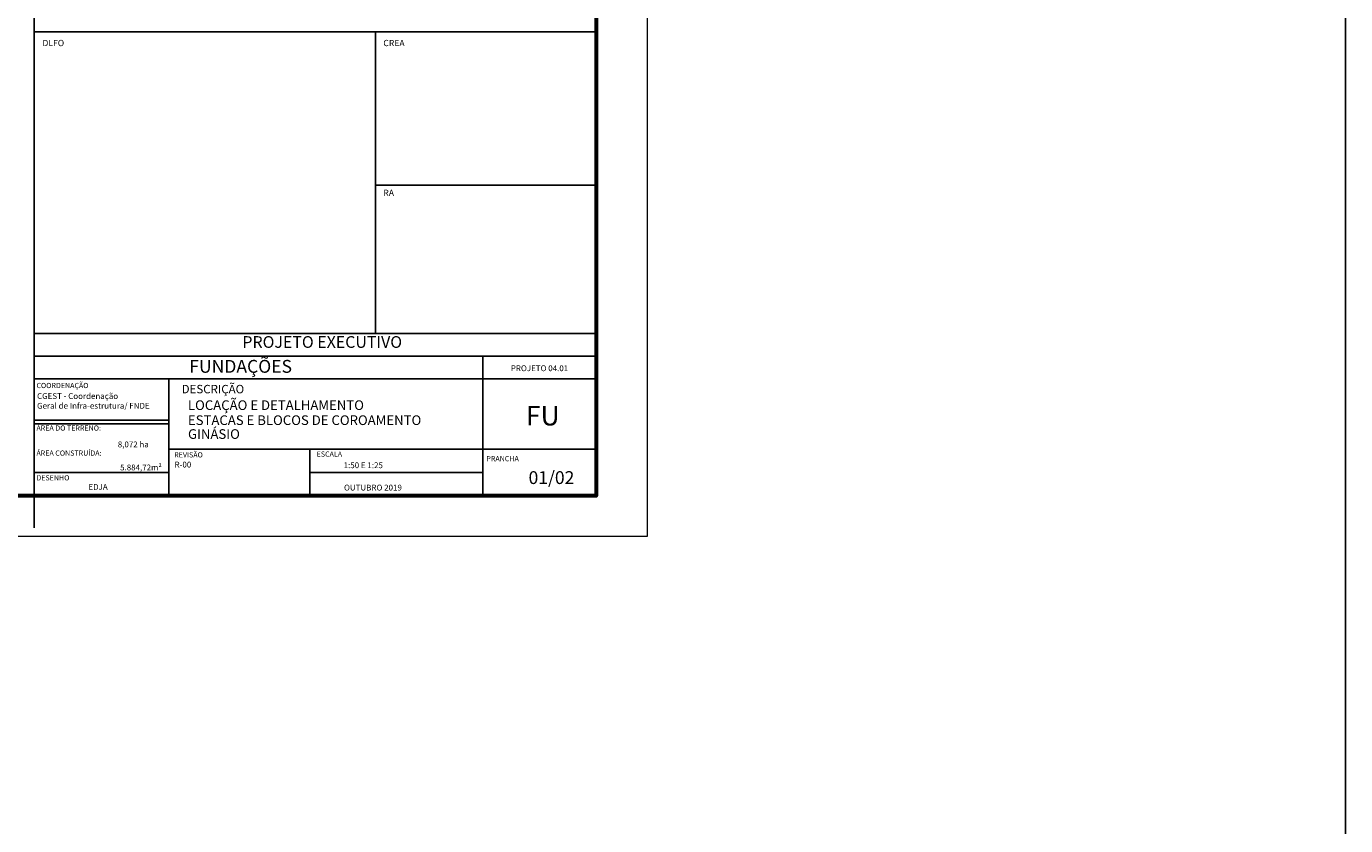
# Model space of a CAD drawing. Units: millimetres. Extents: x 6 to 829, y -7 to 257.
# Drawn here: x 309 to 351, y 128 to 153 of the extents above; entities that cross this region are included whole.
import ezdxf
from ezdxf.enums import TextEntityAlignment as Align

# ---------------------------------------------------------------- set-up
doc = ezdxf.new("R2010")
doc.units = ezdxf.units.MM
doc.layers.add('CARIMBO', color=7, linetype='Continuous')
doc.layers.add('PRANCHA', color=2, linetype='Continuous')
doc.styles.add('Arial', font='arial.ttf')

msp = doc.modelspace()

# ---------------------------------------------------------------- linework, layer by layer
msp.add_lwpolyline([(188.7869, 246.2895), (350.5192, 246.2895), (350.5192, 2.8348), (188.7869, 2.8348)], close=True)
at = {"lineweight": 0}
msp.add_lwpolyline([(209.8745, 221.2818), (328.7745, 221.2818), (328.7745, 137.1818), (209.8745, 137.1818)], close=True, dxfattribs=at)
at = {"layer": 'CARIMBO', "color": 6, "lineweight": 60}
msp.add_lwpolyline([(215.5809, 219.6867), (327.1958, 219.6867), (327.1958, 138.4474), (215.5809, 138.4474)], close=True, dxfattribs=at)
at = {"layer": 'PRANCHA', "color": 2}
for p, q in [((327.1958, 167.1474), (327.1958, 143.4987)), ((309.6958, 160.0762), (309.6958, 138.4474)), ((327.1958, 152.8844), (309.6958, 152.8844)), ((320.321, 152.8844), (320.321, 143.4987)), ((320.321, 148.1212), (327.1958, 148.1212)), ((309.6958, 142.7915), (327.1958, 142.7915)), ((323.6598, 138.4474), (323.6598, 142.7915)), ((309.6958, 142.0843), (327.1958, 142.0843)), ((313.8857, 138.4474), (313.8857, 142.0843)), ((313.8857, 140.8004), (309.6958, 140.8004)), ((313.8857, 140.6935), (309.6958, 140.6935)), ((327.1958, 139.9021), (313.8857, 139.9021)), ((318.2754, 138.4474), (318.2754, 139.9021)), ((313.8857, 139.1748), (309.6958, 139.1748)), ((323.6598, 139.1748), (318.2754, 139.1748))]:
    msp.add_line(p, q, dxfattribs=at)
at = {"layer": 'PRANCHA'}
msp.add_line((309.6958, 137.4474), (309.6958, 138.4474), dxfattribs=at)
at = {"layer": 'PRANCHA', "color": 4}
msp.add_lwpolyline([(309.6958, 138.4474), (327.1958, 138.4474), (327.1958, 143.4987), (309.6958, 143.4987)], close=True, dxfattribs=at)

# ---------------------------------------------------------------- texts
at = {"layer": 'PRANCHA', "color": 2, "style": 'Arial'}
for s, p in [('DLFO', (309.9544, 152.6389)), ('CREA', (320.5665, 152.6389))]:
    msp.add_text(s, height=0.19642, dxfattribs=at).set_placement(p, align=Align.TOP_LEFT)
for s, height, p in [('RA', 0.19642, (320.5656, 147.779)), ('COORDENAÇÃO', 0.161644, (309.768, 141.8009)), ('LOCAÇÃO E DETALHAMENTO', 0.3, (314.4844, 141.1197)), ('ESTACAS E BLOCOS DE COROAMENTO', 0.3, (314.4844, 140.6525)), ('ÁREA DO TERRENO:', 0.161644, (309.768, 140.4768)), ('GINÁSIO', 0.3, (314.4863, 140.2212)), ('ÁREA CONSTRUÍDA:', 0.161644, (309.768, 139.6975)), ('REVISÃO', 0.16164, (314.0577, 139.6425)), ('ESCALA', 0.16164, (318.4911, 139.6661)), ('PRANCHA', 0.16164, (323.7751, 139.5249)), ('DESENHO', 0.16164, (309.768, 138.9285))]:
    msp.add_text(s, height=height, dxfattribs=at).set_placement(p)
at = {"layer": 'PRANCHA', "color": 4, "style": 'Arial'}
msp.add_text('FUNDAÇÕES', height=0.4, dxfattribs=at).set_placement((314.5271, 142.2777))
at = {"layer": 'PRANCHA', "color": 3, "style": 'Arial'}
msp.add_text('PROJETO 04.01', height=0.181849, dxfattribs=at).set_placement((325.4271, 142.4189), align=Align.MIDDLE_CENTER)
at = {"layer": 'PRANCHA', "color": 4, "style": 'Arial'}
msp.add_text('DESCRIÇÃO', height=0.26267, dxfattribs=at).set_placement((315.2614, 141.7697), align=Align.MIDDLE_CENTER)
at = {"layer": 'PRANCHA', "color": 6, "style": 'Arial'}
msp.add_text('FU', height=0.60616, dxfattribs=at).set_placement((325.5283, 140.9406), align=Align.MIDDLE_CENTER)
at = {"layer": 'PRANCHA', "color": 3, "style": 'Arial'}
for s, height, p in [('8,072 ha', 0.18185, (312.3, 139.9571)), ('5.884,72m²', 0.18185, (312.3725, 139.2397)), ('R-00  ', 0.18185, (314.0683, 139.3291)), ('1:50 E 1:25', 0.181849, (319.3316, 139.3095)), ('EDJA', 0.18185, (311.3848, 138.6344)), ('OUTUBRO 2019', 0.181849, (319.3414, 138.6138))]:
    msp.add_text(s, height=height, dxfattribs=at).set_placement(p)
at = {"layer": 'PRANCHA', "color": 2, "style": 'Arial'}
msp.add_text('01/02', height=0.4, dxfattribs=at).set_placement((325.7992, 138.8155), align=Align.CENTER)
at = {"layer": 'PRANCHA', "color": 4, "insert": (316.179, 143.4176), "char_height": 0.363698, "width": 5.86422, "attachment_point": 1, "style": 'Arial'}
msp.add_mtext('PROJETO EXECUTIVO', dxfattribs=at)
at = {"layer": 'PRANCHA', "color": 3, "insert": (309.7881, 141.6441), "char_height": 0.181849, "width": 3.56155, "attachment_point": 1, "style": 'Arial'}
msp.add_mtext('{\\fArial|b0|i0|c238|p34;CGEST - Coordenação \\PGeral de Infra-estrutura}/ FNDE', dxfattribs=at)

doc.saveas('drawing.dxf')
